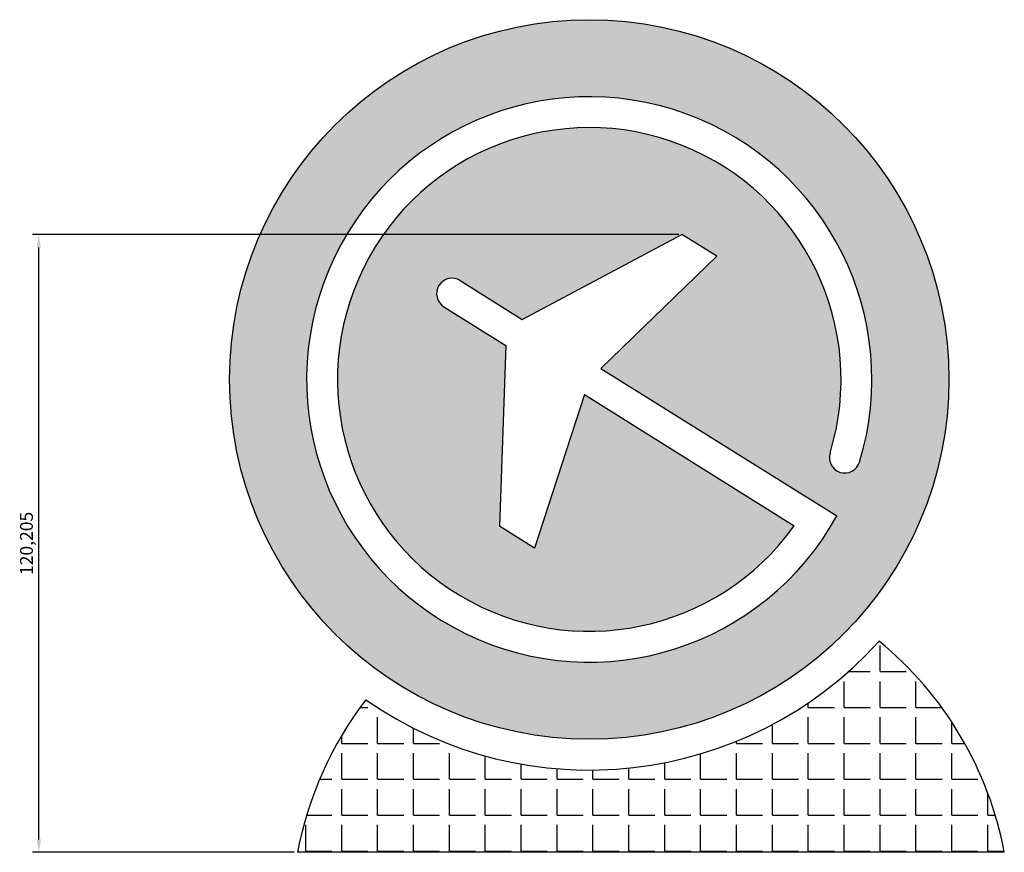
# Model space of a CAD drawing. Units: millimetres. Extents: x -556 to 2491, y 940 to 1183.
# Drawn here: x 1819 to 2010, y 944 to 1106 of the extents above; entities that cross this region are included whole.
import ezdxf

# ---------------------------------------------------------------- set-up
doc = ezdxf.new("R2010")
doc.units = ezdxf.units.MM
doc.styles.get("Standard").update_dxf_attribs({"font": 'txt', "bigfont": 'gbcbig.shx'})
doc.dimstyles.new('ISO-25', dxfattribs={"dimtxt": 2.5, "dimasz": 2.5, "dimexe": 1.25, "dimexo": 0.625, "dimtad": 1, "dimdec": 3, "dimtxsty": 'Standard', "dimcen": 2.5, "dimazin": 0, "dimtfac": 1, "dimtdec": 3, "dimtmove": 0, "dimatfit": 3, "dimfxl": 1, "dimarcsym": 0})

# ---------------------------------------------------------------- blocks, each defined once
blk = doc.blocks.new('*D33')
at = {"color": 0, "lineweight": -2}
for p, q in [((1947.11, 1064.36), (1821.31, 1064.36)), ((1822.56, 946.66), (1822.56, 1061.86)), ((1872.29, 944.16), (1821.31, 944.16))]:
    blk.add_line(p, q, dxfattribs=at)
at = {"color": 0}
for points in [[(1822.15, 1061.86), (1822.98, 1061.86), (1822.56, 1064.36)], [(1822.15, 946.66), (1822.98, 946.66), (1822.56, 944.16)]]:
    blk.add_solid(points, dxfattribs=at)
at = {"layer": 'Defpoints', "color": 0}
for p in [(1822.56, 1064.36), (1947.73, 1064.36), (1872.92, 944.16)]:
    blk.add_point(p, dxfattribs=at)
at = {"color": 0, "insert": (1820.48, 1004.26), "char_height": 2.5, "attachment_point": 5, "rotation": 90}
blk.add_mtext('120,205', dxfattribs=at)

msp = doc.modelspace()

# ---------------------------------------------------------------- hatches: boundary and pattern name
h = msp.add_hatch(color=256)
h.set_gradient(color1=(0, 0, 255), one_color=1, tint=1)
h.paths.add_polyline_path([(1859.7014, 1036.1581, 1), (1999.7014, 1036.1581, 1)])
h.paths.add_polyline_path([(1931.9255, 1038.3059), (1977.8644, 1009.6001, -19.28524603), (1982.2982, 1020.0776, -1), (1976.5603, 1021.8319, 12.35458338), (1969.588, 1007.6966), (1928.746, 1033.2176), (1919.0403, 1003.3466), (1912.2559, 1007.586), (1913.484, 1042.7543), (1901.3981, 1050.3064, -1), (1904.5776, 1055.3947), (1916.6635, 1047.8426), (1947.7342, 1064.3632), (1954.5186, 1060.1238)], flags=16)
h = msp.add_hatch()
h.set_pattern_fill('ANGLE', color=256, style=0)
h.set_pattern_definition([(0, (5059.693, -1814.685), (0, 6.985), [5.08, -1.905]), (90, (5059.693, -1814.685), (-6.985, 4e-16), [5.08, -1.905])])
h.paths.add_polyline_path([(2010.4837, 944.1581, 0.17586858), (1986.1317, 985.2501, -0.37812138), (1886.2123, 973.8308, 0.11773178), (1872.9191, 944.1581)])

# ---------------------------------------------------------------- linework, layer by layer
for p, q in [((1916.6635, 1047.8426), (1947.7342, 1064.3632)), ((1954.5186, 1060.1238), (1947.7342, 1064.3632)), ((1931.9255, 1038.3059), (1954.5186, 1060.1238)), ((1904.5776, 1055.3947), (1916.6635, 1047.8426)), ((1901.3981, 1050.3064), (1913.484, 1042.7543)), ((1913.484, 1042.7543), (1912.2559, 1007.586)), ((1931.9255, 1038.3059), (1977.8644, 1009.6001)), ((1928.746, 1033.2176), (1919.0403, 1003.3466)), ((1928.746, 1033.2176), (1969.588, 1007.6966)), ((1919.0403, 1003.3466), (1912.2559, 1007.586)), ((2010.4837, 944.1581), (1872.9191, 944.1581))]:
    msp.add_line(p, q)
msp.add_circle((1929.7014, 1036.1581), 70)
for centre, radius, start, end in [((1929.7014, 1036.1581), 55, 343, 331.126776), ((1929.7014, 1036.1581), 49, 343, 324.4899), ((1902.9879, 1052.8505), 3, 58, 238), ((1979.4292, 1020.9548), 3, 163, 343), ((1929.7014, 1036.1581), 76, 235.094448, 317.945156), ((1941.7014, 931.1581), 70, 10.70278, 50.600883), ((1941.7014, 931.1581), 70, 142.438721, 169.29722)]:
    msp.add_arc(centre, radius, start, end)

# ---------------------------------------------------------------- dimensions: what is measured, and where the dimension line sits
dim = msp.add_linear_dim(base=(1822.5631, 1064.3632), p1=(1872.9191, 944.1581), p2=(1947.7342, 1064.3632), angle=90, dimstyle='ISO-25')
dim.commit()
dim.dimension.update_dxf_attribs({"geometry": '*D33', "text_midpoint": (1820.4798, 1004.2606)})

doc.saveas('drawing.dxf')
